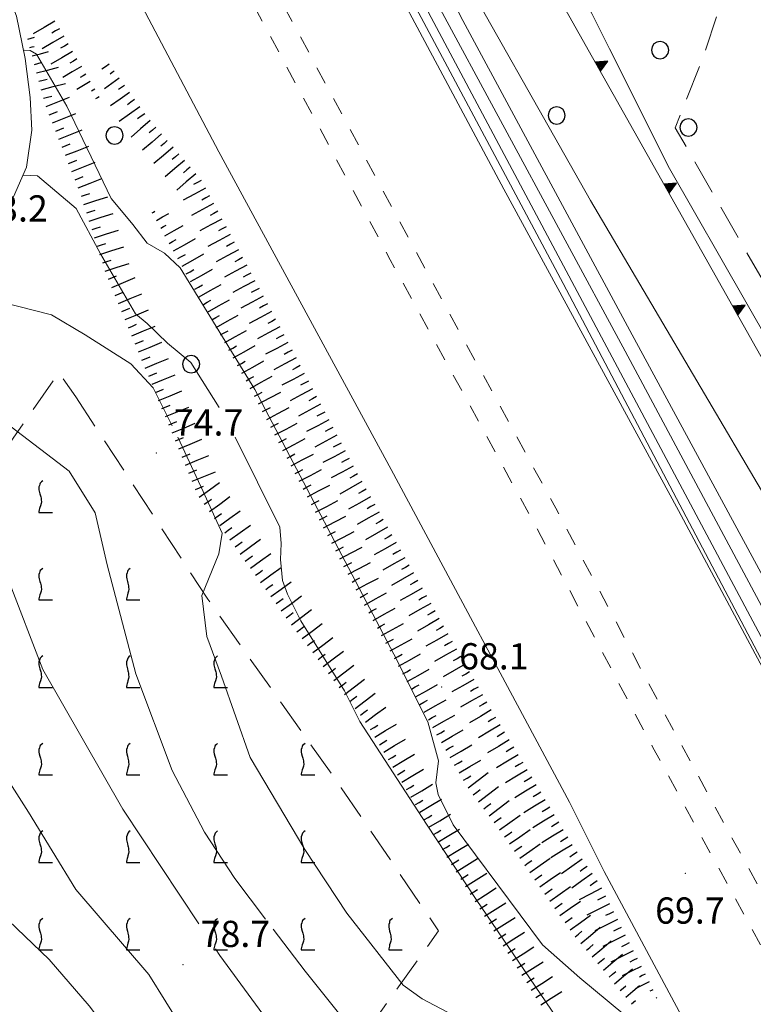
# Model space of a CAD drawing. Extents: x 2427399 to 2429179, y 4753502 to 4754719.
# Drawn here: x 2428499 to 2428582, y 4753618 to 4753730 of the extents above; entities that cross this region are included whole.
import ezdxf

# ---------------------------------------------------------------- set-up
doc = ezdxf.new("R2010")
doc.units = 0
doc.header["$LTSCALE"] = 2
doc.header["$MEASUREMENT"] = 0
for name, pattern in [('LIMCOLT', [3, 2, -1]), ('MARCIAP', [2, 1, -1]), ('SOSTEGNO', [8, 4, 4]), ('STRCAMP', [3, 2, -1])]:
    doc.linetypes.add(name, pattern=pattern)
for name, color, linetype in [('010101', 3, 'Continuous'), ('010102', 1, 'Continuous'), ('010307', 1, 'Continuous'), ('010308', 1, 'SOSTEGNO'), ('030101', 1, 'Continuous'), ('030302', 1, 'LIMCOLT'), ('050101', 5, 'Continuous'), ('050104', 5, 'Continuous'), ('050109', 5, 'MARCIAP'), ('050202', 1, 'STRCAMP'), ('050604', 5, 'Continuous'), ('080203', 3, 'Continuous'), ('CAMPITURA_030302', 1, 'Continuous'), ('V0252', 6, 'Continuous')]:
    doc.layers.add(name, color=color, linetype=linetype)
doc.styles.add('Style07', font='Arial', dxfattribs={"height": 0.2})

# ---------------------------------------------------------------- blocks, each defined once
blk = doc.blocks.new('TRIAN3')
for p, q in [((0.001, 0.542), (-0.25, 0)), ((-0.222, 0.005), (0.002, 0.478)), ((0.25, 0), (0.001, 0.542)), ((0.002, 0.478), (0.215, 0.015)), ((-0.25, 0), (0.25, 0)), ((-0.197, 0.018), (0.005, 0.395)), ((0.215, 0.015), (-0.197, 0.018)), ((-0.149, 0.035), (0.005, 0.308)), ((0.175, 0.036), (-0.149, 0.035)), ((-0.098, 0.073), (0.007, 0.254)), ((0.14, 0.056), (-0.098, 0.073)), ((-0.04, 0.114), (0.006, 0.225)), ((0.092, 0.086), (-0.04, 0.114)), ((0.005, 0.395), (0.175, 0.036)), ((0.005, 0.308), (0.14, 0.056)), ((0.006, 0.225), (0.038, 0.127)), ((0.007, 0.254), (0.092, 0.086))]:
    blk.add_line(p, q)
blk = doc.blocks.new('CERCHIO')
for p, q in [((-0.457, 0.189), (-0.495, 0)), ((-0.495, 0), (-0.457, -0.189)), ((-0.35, 0.35), (-0.457, 0.189)), ((-0.189, 0.457), (-0.35, 0.35)), ((0, 0.495), (-0.189, 0.457)), ((0.189, 0.457), (0, 0.495)), ((0.35, 0.35), (0.189, 0.457)), ((0.457, 0.189), (0.35, 0.35)), ((0.495, 0), (0.457, 0.189)), ((0.457, -0.189), (0.495, 0)), ((-0.457, -0.189), (-0.35, -0.35)), ((-0.35, -0.35), (-0.189, -0.457)), ((-0.189, -0.457), (0, -0.495)), ((0, -0.495), (0.189, -0.457)), ((0.189, -0.457), (0.35, -0.35)), ((0.35, -0.35), (0.457, -0.189))]:
    blk.add_line(p, q)
blk = doc.blocks.new('SCART_L')
for p, q in [((0, 0), (0.8, 0)), ((0.8, 0), (1.6, 0))]:
    blk.add_line(p, q)
blk = doc.blocks.new('SCART_C')
for p, q in [((0, 0), (0.5, 0)), ((0.5, 0), (1, 0))]:
    blk.add_line(p, q)
blk = doc.blocks.new('VITE')
for p, q in [((-0.06, 0.492), (-0.084, 0.432)), ((-0.084, 0.432), (-0.084, 0.384)), ((-0.084, 0.384), (-0.084, 0.324)), ((-0.048, 0.54), (-0.06, 0.492)), ((-0.036, 0.576), (-0.048, 0.54)), ((0.012, 0.624), (-0.036, 0.576)), ((0.06, 0.66), (0.012, 0.624)), ((-0.084, 0.324), (-0.072, 0.264)), ((-0.072, 0.264), (-0.048, 0.168)), ((-0.048, 0.168), (-0.024, 0.096)), ((-0.024, 0.096), (-0.012, 0.048)), ((-0.012, 0.048), (0, 0)), ((0, 0), (0, -0.06)), ((-0.048, -0.348), (-0.06, -0.396)), ((-0.024, -0.288), (-0.048, -0.348)), ((0, -0.204), (-0.024, -0.288)), ((0, -0.06), (0.012, -0.132)), ((0.012, -0.132), (0, -0.204)), ((-0.072, -0.444), (-0.084, -0.504)), ((-0.084, -0.504), (-0.084, -0.54)), ((-0.084, -0.54), (0.432, -0.54)), ((-0.06, -0.396), (-0.072, -0.444))]:
    blk.add_line(p, q)
blk = doc.blocks.new('CAMP_B706A7E6')
at = {"layer": 'CAMPITURA_030302', "xscale": 3, "yscale": 3, "zscale": 3}
for p in [(2428500.963, 4753675.524), (2428500.963, 4753665.524), (2428510.963, 4753665.524), (2428500.963, 4753655.524), (2428510.963, 4753655.524), (2428520.963, 4753655.524), (2428500.963, 4753645.524), (2428510.963, 4753645.524), (2428520.963, 4753645.524), (2428530.963, 4753645.524), (2428500.963, 4753635.524), (2428510.963, 4753635.524), (2428520.963, 4753635.524), (2428530.963, 4753635.524), (2428500.963, 4753625.524), (2428510.963, 4753625.524), (2428520.963, 4753625.524), (2428530.963, 4753625.524), (2428540.963, 4753625.524)]:
    blk.add_blockref('VITE', p, dxfattribs=at)

msp = doc.modelspace()

# ---------------------------------------------------------------- linework, layer by layer
at = {"layer": '010101', "linetype": 'Continuous', "lineweight": 0, "flags": 128}
for points in [[(2428553.39, 4753779.97), (2428553.14, 4753779.57), (2428553.46, 4753778.94), (2428561.46, 4753774.85), (2428563.25, 4753773.67), (2428564.35, 4753771.07), (2428564.04, 4753760.98), (2428564.1, 4753754.91), (2428563.02, 4753753.09), (2428559.36, 4753749.3), (2428548.54, 4753742.35), (2428546.51, 4753740.06), (2428563.77, 4753709.55), (2428589.87, 4753665.35), (2428595.55, 4753655.99), (2428597.13, 4753653.22), (2428601.86, 4753646.94), (2428604.72, 4753644.42), (2428610.29, 4753643.23), (2428616.21, 4753642.52), (2428619.67, 4753641.57), (2428620.63, 4753640.78)], [(2428498.94, 4753726.72), (2428499.01, 4753726.75), (2428499.72, 4753726.71), (2428500.42, 4753726.28), (2428503.89, 4753720.33), (2428508.97, 4753709.78), (2428509.95, 4753708.6), (2428511.44, 4753706.8), (2428513.08, 4753704.69), (2428515.05, 4753703.52), (2428516.85, 4753701.88), (2428525.39, 4753687.95), (2428541.29, 4753657.72), (2428545.17, 4753649.96), (2428546.42, 4753645.5), (2428546.1, 4753642.99), (2428546.37, 4753641.66), (2428548.09, 4753638.21), (2428558.3, 4753624.49), (2428562.55, 4753620.72), (2428569.28, 4753615.15)], [(2428473.46, 4753670.25), (2428473.76, 4753670.11), (2428475.63, 4753669.1), (2428478.47, 4753667.71), (2428486.22, 4753661.96), (2428489.37, 4753657.61), (2428492.36, 4753650.85), (2428499.51, 4753639.66), (2428504.91, 4753630.8), (2428513.28, 4753621.08), (2428517.17, 4753614.85), (2428524.18, 4753605.13), (2428528.07, 4753600.85), (2428532.56, 4753597.34), (2428544.28, 4753591.5), (2428558.58, 4753582.86), (2428567.96, 4753576.62), (2428571.94, 4753573.35), (2428574.09, 4753569.84), (2428579.65, 4753556.43)]]:
    msp.add_lwpolyline(points, dxfattribs=at)
at = {"layer": '010102', "linetype": 'Continuous', "lineweight": 0, "flags": 128}
for points in [[(2428536.96, 4753772.46), (2428540.19, 4753764.8), (2428540.1, 4753762.21), (2428539.47, 4753760.72), (2428538.15, 4753758.59), (2428537.2, 4753756.55), (2428537.31, 4753753.56), (2428538.12, 4753749.55), (2428546.38, 4753731.88), (2428567.76, 4753692.33), (2428585.69, 4753658.88), (2428596.85, 4753638.95), (2428600.05, 4753635.33), (2428603.18, 4753632.25), (2428608.04, 4753627.68), (2428613.15, 4753622.24), (2428620.66, 4753614.36)], [(2428644.9, 4753605.16), (2428628.08, 4753619.69), (2428620.26, 4753626.17), (2428614.24, 4753631.46), (2428611.42, 4753633.91), (2428608.53, 4753634.93), (2428605.87, 4753636.27), (2428601.07, 4753639.11), (2428595.21, 4753645.27), (2428584.03, 4753665.62), (2428568.28, 4753694.7), (2428548.92, 4753730.61), (2428541.99, 4753745.25), (2428540.62, 4753748.79), (2428540.27, 4753751.86), (2428540.52, 4753754.54), (2428542.03, 4753756.27), (2428545.33, 4753758.4), (2428547.97, 4753759.96)], [(2428530.83, 4753756.08), (2428538.14, 4753742.29), (2428560.66, 4753700.06), (2428591.38, 4753641.83), (2428597.75, 4753630.29), (2428599.45, 4753628.87), (2428601.18, 4753627.38), (2428602.56, 4753625.02), (2428610.39, 4753610.17), (2428614.37, 4753603.8), (2428619.73, 4753599), (2428621.57, 4753595.93)], [(2428532.37, 4753756.25), (2428545.57, 4753730.47), (2428597.18, 4753633.67), (2428601.25, 4753629.11), (2428602.51, 4753628.55), (2428609.02, 4753619.11), (2428613.52, 4753612.5), (2428620.55, 4753605.96), (2428623.2, 4753603.44), (2428626.05, 4753600.92), (2428630.19, 4753595.01), (2428633.14, 4753591.35)], [(2428572.98, 4753743.84), (2428574.28, 4753740.49), (2428573.68, 4753739.3), (2428572.64, 4753738.59), (2428565.91, 4753734.95), (2428563.88, 4753733.45), (2428563.12, 4753732.58), (2428563.95, 4753730.92), (2428565.96, 4753726.89), (2428572.81, 4753713.23), (2428590.27, 4753682.72), (2428599.3, 4753665.87), (2428609.85, 4753648.38), (2428611.52, 4753647.04), (2428613.43, 4753646.41), (2428618.22, 4753647.59), (2428627.43, 4753648.7), (2428629.02, 4753648.31), (2428629.94, 4753647.67), (2428631.2, 4753645.14), (2428632.94, 4753639.68), (2428637.95, 4753633.66), (2428644.95, 4753626.45), (2428660.4, 4753610.76)], [(2428498.88, 4753712.45), (2428500.53, 4753712.38), (2428504.96, 4753708.63), (2428507.73, 4753703.47), (2428511.75, 4753696.6), (2428513.09, 4753695.51), (2428515.4, 4753693.24), (2428518.07, 4753691.05), (2428521.33, 4753685.88)], [(2428490.65, 4753699.15), (2428490.84, 4753699.05), (2428492.69, 4753698.9), (2428502.13, 4753696.48), (2428506.01, 4753694.22), (2428511.22, 4753690.87), (2428513.77, 4753688.14), (2428515.93, 4753683.82)], [(2428483.76, 4753688.78), (2428483.82, 4753688.73), (2428484.65, 4753689.04), (2428486.17, 4753689.51), (2428491.02, 4753687.25), (2428497.52, 4753683.67), (2428504.16, 4753678.61), (2428507.12, 4753673.86), (2428508.51, 4753667.93), (2428511.8, 4753655.46), (2428515.96, 4753644.39), (2428519.66, 4753637.37), (2428523.1, 4753632.07), (2428526.61, 4753627.43)], [(2428516.58, 4753682.49), (2428519.5, 4753676.28), (2428521.68, 4753671.52), (2428521.28, 4753669.18), (2428519.34, 4753664.41), (2428519.91, 4753659.73), (2428521.58, 4753655.2), (2428524.85, 4753645.91), (2428531.1, 4753635.36), (2428535.92, 4753628.09), (2428542.37, 4753619.89), (2428544.53, 4753618.32), (2428548.81, 4753616.05), (2428557.92, 4753611.21), (2428561.95, 4753607.45), (2428565.41, 4753604.87), (2428569.8, 4753600.8), (2428574.43, 4753595.87), (2428577.05, 4753590.63), (2428583.5, 4753576.94), (2428590.94, 4753562.45), (2428594.98, 4753554.16)], [(2428523.14, 4753682.49), (2428528.27, 4753672.22), (2428528.42, 4753670.34), (2428528.33, 4753668.54), (2428528.56, 4753666.12), (2428529.15, 4753664.55), (2428530.67, 4753661.5), (2428535.64, 4753653.53), (2428537.4, 4753650), (2428545.04, 4753638.27), (2428550.72, 4753629.66), (2428561.78, 4753613.45), (2428566.45, 4753608.44), (2428569.79, 4753606.48), (2428574.86, 4753601.07), (2428578.43, 4753594.73), (2428586.78, 4753580.38), (2428599.06, 4753554.11)], [(2428483.59, 4753679.24), (2428485.66, 4753678.75), (2428491.99, 4753674.71), (2428493.74, 4753672.76), (2428495.22, 4753669.8), (2428497.24, 4753666.15), (2428501.15, 4753655.96), (2428510.3, 4753640), (2428519, 4753626.88)], [(2428467.92, 4753658.3), (2428472.51, 4753655.84), (2428475.12, 4753654.13), (2428477.56, 4753651.58), (2428479.46, 4753648.16), (2428480.62, 4753645.83), (2428481.75, 4753643.58), (2428486.05, 4753637.3), (2428490.68, 4753633.5), (2428501.88, 4753622.79), (2428506.47, 4753617.5), (2428515.52, 4753605.62), (2428521.4, 4753598.55), (2428523.26, 4753596.76), (2428524.78, 4753595.68), (2428526.26, 4753593.89), (2428529.85, 4753591.4), (2428541.86, 4753584.95), (2428556.71, 4753573.59), (2428566.74, 4753565.26), (2428568.6, 4753562.31), (2428569.65, 4753560.21), (2428571.94, 4753555.88), (2428572.7, 4753554.46)], [(2428527.5, 4753626.26), (2428531.14, 4753621.46), (2428536.81, 4753614.43), (2428539.43, 4753612.33), (2428547.82, 4753606.94), (2428562.23, 4753596.94), (2428565.49, 4753595.53), (2428567.8, 4753594.05), (2428571.72, 4753589.36), (2428575.9, 4753582.56), (2428578.75, 4753577.25), (2428587.58, 4753559.98), (2428590.46, 4753554.22)], [(2428520.89, 4753624.03), (2428521.4, 4753623.25), (2428528.73, 4753613.28), (2428532.17, 4753608.76), (2428537.4, 4753605.33), (2428551.56, 4753595.04), (2428568.08, 4753586.69), (2428570.39, 4753584.04), (2428573.28, 4753579.82), (2428579.82, 4753564.76), (2428583.8, 4753556.41), (2428584.86, 4753554.3)]]:
    msp.add_lwpolyline(points, dxfattribs=at)
at = {"layer": '010308', "linetype": 'SOSTEGNO', "lineweight": 0, "flags": 128}
msp.add_lwpolyline([(2428652.36, 4753653.74), (2428636.95, 4753650), (2428610.13, 4753644.1), (2428560.14, 4753732.84), (2428576.79, 4753741.2)], dxfattribs=at)
at = {"layer": '030302', "linetype": 'LIMCOLT', "lineweight": 0, "flags": 128}
for points in [[(2428456.85, 4753556.01), (2428456.01, 4753556.61), (2428441.62, 4753566.11), (2428439.43, 4753563.41), (2428430.96, 4753568.6), (2428451.31, 4753596.83), (2428460.16, 4753611.87), (2428467.68, 4753627.08), (2428478.8, 4753650.76), (2428490.31, 4753671.67), (2428502.99, 4753689.88), (2428504.93, 4753687.11)], [(2428504.93, 4753687.11), (2428520.04, 4753663.98), (2428535.29, 4753642.43), (2428546.41, 4753626.08), (2428538.54, 4753615.08), (2428521.74, 4753592.52), (2428496.96, 4753560.63), (2428493.28, 4753555.52)]]:
    msp.add_lwpolyline(points, dxfattribs=at)
at = {"layer": '050101', "linetype": 'Continuous', "lineweight": 0, "flags": 128}
msp.add_lwpolyline([(2428607.1, 4753554), (2428597.93, 4753571.28), (2428586.19, 4753593.97), (2428565.35, 4753632.88), (2428561.39, 4753640.8), (2428541.01, 4753678.8), (2428521.27, 4753715.11), (2428505.63, 4753744.83), (2428494.64, 4753766), (2428489.92, 4753774.67), (2428485.3, 4753782.71), (2428479.33, 4753793.09), (2428467.73, 4753812.76), (2428465.56, 4753816.6), (2428454.93, 4753839.18), (2428450.82, 4753847.8)], dxfattribs=at)
at = {"layer": '050104', "linetype": 'Continuous', "lineweight": 0, "flags": 128}
msp.add_lwpolyline([(2428492.33, 4753768.85), (2428489.13, 4753766.09), (2428487.23, 4753763.79), (2428486.03, 4753760.91), (2428485.94, 4753758), (2428486.38, 4753755.47), (2428488.22, 4753750.99), (2428493.2, 4753741.61), (2428496.35, 4753735.34), (2428498.14, 4753730.64), (2428499.13, 4753725.77), (2428499.7, 4753721.33), (2428499.9, 4753717.59), (2428499.27, 4753713.35), (2428497.8, 4753709.98), (2428495.21, 4753705.3), (2428488.11, 4753695.72), (2428485.98, 4753692.47), (2428479.46, 4753681.66), (2428473.04, 4753669.45), (2428462.6, 4753646.7), (2428453.05, 4753624.57), (2428448.64, 4753616.04)], dxfattribs=at)
at = {"layer": '050109', "linetype": 'MARCIAP', "lineweight": 0, "flags": 128}
for points in [[(2428624.19, 4753553.77), (2428623.49, 4753555.09), (2428605.03, 4753589.83), (2428586.12, 4753625.45), (2428573.56, 4753648.47), (2428559.81, 4753674.4), (2428543.53, 4753704.22), (2428525.24, 4753738.25), (2428482.44, 4753821.71), (2428478.57, 4753830.41)], [(2428620.77, 4753553.82), (2428602.38, 4753588.42), (2428583.48, 4753624.03), (2428570.92, 4753647.05), (2428557.17, 4753672.98), (2428540.89, 4753702.79), (2428522.56, 4753736.91), (2428514.5, 4753752.24), (2428499.18, 4753781.29), (2428481.81, 4753815), (2428475.63, 4753829.21)]]:
    msp.add_lwpolyline(points, dxfattribs=at)
at = {"layer": '050202', "linetype": 'STRCAMP', "lineweight": 0, "flags": 128}
msp.add_lwpolyline([(2428612.08, 4753692.31), (2428610.48, 4753691.52), (2428594.26, 4753681.69), (2428573.49, 4753717.86), (2428576.62, 4753725.83), (2428579.23, 4753733.63), (2428578.64, 4753737.49), (2428577.92, 4753739.62), (2428577.8, 4753740.01), (2428576.79, 4753741.2), (2428575.97, 4753742.16), (2428572.29, 4753744.22)], dxfattribs=at)
at = {"layer": '050604', "linetype": 'Continuous', "lineweight": 0, "flags": 128}
msp.add_lwpolyline([(2428528.88, 4753758.65), (2428528.56, 4753758.11), (2428532.35, 4753751.11), (2428553.89, 4753710.86), (2428573.86, 4753674.12), (2428592.23, 4753639.78), (2428599.04, 4753626.76), (2428600.67, 4753627.09)], dxfattribs=at)
at = {"layer": '080203', "linetype": 'Continuous', "lineweight": 0}
for p in [(2428514.13, 4753680.69), (2428546.76, 4753653.96), (2428574.63, 4753632.67), (2428517.2, 4753622.23)]:
    msp.add_point(p, dxfattribs=at)

# ---------------------------------------------------------------- block references
at = {"layer": '010307', "lineweight": 0}
for name, p, xscale, yscale, zscale, rotation in [('SCART_L', (2428502.54, 4753730.05), 1.800000000518291, 1.800000000518291, 1.800000000518291, 210.3789922438074), ('SCART_L', (2428499.42, 4753728.01), 0.4990063405030191, 0.4990063405030191, 0.4990063405030191, 14.87094979827253), ('SCART_L', (2428503.55, 4753728.33), 1.800000000518291, 1.800000000518291, 1.800000000518291, 210.3789922438074), ('SCART_C', (2428499.67, 4753727.04), 0.5132915857540585, 0.5132915857540585, 0.5132915857540585, 14.87094981957361), ('SCART_L', (2428499.93, 4753726.08), 1.213991093602607, 1.213991093602607, 1.213991093602607, 14.87094973273641), ('SCART_L', (2428504.56, 4753726.6), 1.800000000518291, 1.800000000518291, 1.800000000518291, 210.3789922438074), ('SCART_C', (2428500.19, 4753725.11), 0.7969353854027985, 0.7969353854027986, 0.7969353854027986, 14.87094973156439), ('SCART_C', (2428505.06, 4753725.74), 0.9512248422053359, 0.951224842205336, 0.951224842205336, 210.3789922298906), ('SCART_L', (2428500.44, 4753724.14), 1.612403891921427, 1.612403891921427, 1.612403891921427, 14.8709497714915), ('SCART_L', (2428505.57, 4753724.88), 1.554134489917054, 1.554134489917054, 1.554134489917054, 210.3789922715758), ('SCART_L', (2428508.72, 4753725.15), 0.6411729324369076, 0.6411729324369076, 0.6411729324369076, 215.7183590373404), ('SCART_C', (2428509.31, 4753724.34), 0.564575029740069, 0.564575029740069, 0.564575029740069, 215.718359091491), ('SCART_C', (2428500.7, 4753723.18), 0.9786448112689603, 0.9786448112689603, 0.9786448112689603, 14.87094973861995), ('SCART_L', (2428506.58, 4753723.15), 1.122763180008785, 1.122763180008785, 1.122763180008785, 210.3789922621951), ('SCART_C', (2428506.08, 4753724.01), 0.7574277100973759, 0.7574277100973759, 0.7574277100973759, 210.3789922010361), ('SCART_L', (2428509.89, 4753723.53), 1.282345861517988, 1.282345861517988, 1.282345861517988, 215.7183590426505), ('SCART_L', (2428500.96, 4753722.21), 1.800000000173449, 1.800000000173449, 1.800000000173449, 14.87094977618996), ('SCART_C', (2428507.09, 4753722.29), 0.4426066498376243, 0.4426066498376243, 0.4426066498376243, 210.3789922795665), ('SCART_L', (2428511.06, 4753721.91), 1.657407980382225, 1.657407980382225, 1.657407980382225, 215.7183590666605), ('SCART_C', (2428510.48, 4753722.72), 0.8270874673704826, 0.8270874673704826, 0.8270874673704826, 215.7183591080539), ('SCART_L', (2428501.52, 4753720.29), 1.80000000011845, 1.80000000011845, 1.80000000011845, 21.62027858522479), ('SCART_L', (2428507.59, 4753721.42), 0.2886159331406087, 0.2886159331406087, 0.2886159331406087, 210.3789921796993), ('SCART_L', (2428512.23, 4753720.28), 1.800000000339139, 1.800000000339139, 1.800000000339139, 215.7183590970687), ('SCART_L', (2428502.26, 4753718.43), 1.80000000011845, 1.80000000011845, 1.80000000011845, 21.62027858522479), ('SCART_L', (2428513.43, 4753718.69), 1.800000000110832, 1.800000000110832, 1.800000000110832, 220.6886172576148), ('SCART_L', (2428502.99, 4753716.58), 1.80000000011845, 1.80000000011845, 1.80000000011845, 21.62027858522479), ('SCART_L', (2428514.73, 4753717.17), 1.800000000110832, 1.800000000110832, 1.800000000110832, 220.6886172576148), ('SCART_L', (2428503.73, 4753714.72), 1.80000000011845, 1.80000000011845, 1.80000000011845, 21.62027858522479), ('SCART_L', (2428516.04, 4753715.65), 1.800000000110832, 1.800000000110832, 1.800000000110832, 220.6886172576148), ('SCART_L', (2428517.34, 4753714.14), 1.800000000110832, 1.800000000110832, 1.800000000110832, 220.6886172576148), ('SCART_L', (2428504.47, 4753712.86), 1.80000000011845, 1.80000000011845, 1.80000000011845, 21.62027858522479), ('SCART_L', (2428505.21, 4753711), 1.80000000011845, 1.80000000011845, 1.80000000011845, 21.62027858522479), ('SCART_L', (2428518.65, 4753712.62), 1.800000000110832, 1.800000000110832, 1.800000000110832, 220.6886172576148), ('SCART_L', (2428519.75, 4753710.96), 1.800000000188457, 1.800000000188457, 1.800000000188457, 208.166733823506), ('SCART_L', (2428505.86, 4753709.11), 1.79999999994128, 1.799999999941281, 1.799999999941281, 17.77695240217365), ('SCART_L', (2428520.69, 4753709.2), 1.800000000188457, 1.800000000188457, 1.800000000188457, 208.166733823506), ('SCART_L', (2428506.47, 4753707.2), 1.79999999994128, 1.799999999941281, 1.799999999941281, 17.77695240217365), ('SCART_C', (2428513.65, 4753708.15), 0.3541835941435119, 0.3541835941435119, 0.3541835941435119, 29.23567073392516), ('SCART_L', (2428514.14, 4753707.28), 1.013808338101369, 1.013808338101369, 1.013808338101369, 29.23567071985816), ('SCART_L', (2428521.63, 4753707.44), 1.800000000188457, 1.800000000188457, 1.800000000188457, 208.166733823506), ('SCART_L', (2428507.08, 4753705.3), 1.79999999994128, 1.799999999941281, 1.799999999941281, 17.77695240217365), ('SCART_C', (2428514.63, 4753706.4), 0.7114035682089755, 0.7114035682089755, 0.7114035682089755, 29.23567068530168), ('SCART_L', (2428515.12, 4753705.53), 1.487302176604141, 1.487302176604141, 1.487302176604141, 29.235670752856), ('SCART_C', (2428515.6, 4753704.66), 0.9201085660128999, 0.9201085660128999, 0.9201085660128999, 29.23567068056411), ('SCART_L', (2428516.09, 4753703.79), 1.798960739804617, 1.798960739804617, 1.798960739804617, 29.23567073616743), ('SCART_L', (2428522.58, 4753705.67), 1.800000000188457, 1.800000000188457, 1.800000000188457, 208.166733823506), ('SCART_L', (2428507.69, 4753703.4), 1.79999999994128, 1.799999999941281, 1.799999999941281, 17.77695240217365), ('SCART_L', (2428523.52, 4753703.91), 1.800000000188457, 1.800000000188457, 1.800000000188457, 208.166733823506), ('SCART_L', (2428517.07, 4753702.04), 1.800000000106583, 1.800000000106583, 1.800000000106583, 29.23567075011759), ('SCART_L', (2428508.3, 4753701.49), 1.79999999994128, 1.799999999941281, 1.799999999941281, 17.77695240217365), ('SCART_L', (2428518.05, 4753700.3), 1.800000000106583, 1.800000000106583, 1.800000000106583, 29.23567075011759), ('SCART_L', (2428524.47, 4753702.15), 1.800000000188457, 1.800000000188457, 1.800000000188457, 208.166733823506), ('SCART_L', (2428509.04, 4753699.63), 1.79999999931652, 1.799999999316521, 1.799999999316521, 22.63120430950793), ('SCART_L', (2428519.02, 4753698.55), 1.800000000106583, 1.800000000106583, 1.800000000106583, 29.23567075011759), ('SCART_L', (2428525.41, 4753700.39), 1.800000000188457, 1.800000000188457, 1.800000000188457, 208.166733823506), ('SCART_L', (2428509.81, 4753697.79), 1.79999999931652, 1.799999999316521, 1.799999999316521, 22.63120430950793), ('SCART_L', (2428520, 4753696.81), 1.800000000106583, 1.800000000106583, 1.800000000106583, 29.23567075011759), ('SCART_L', (2428526.35, 4753698.62), 1.800000000188457, 1.800000000188457, 1.800000000188457, 208.166733823506), ('SCART_L', (2428510.58, 4753695.94), 1.79999999931652, 1.799999999316521, 1.799999999316521, 22.63120430950793), ('SCART_L', (2428520.98, 4753695.06), 1.800000000106583, 1.800000000106583, 1.800000000106583, 29.23567075011759), ('SCART_L', (2428527.3, 4753696.86), 1.800000000188457, 1.800000000188457, 1.800000000188457, 208.166733823506), ('SCART_L', (2428511.34, 4753694.09), 1.79999999931652, 1.799999999316521, 1.799999999316521, 22.63120430950793), ('SCART_L', (2428528.24, 4753695.1), 1.799999999521102, 1.799999999521102, 1.799999999521102, 207.8883364913982), ('SCART_L', (2428521.95, 4753693.31), 1.800000000106583, 1.800000000106583, 1.800000000106583, 29.23567075011759), ('SCART_L', (2428512.11, 4753692.25), 1.800000000244796, 1.800000000244796, 1.800000000244796, 22.45468186867805), ('SCART_L', (2428522.93, 4753691.57), 1.800000000106583, 1.800000000106583, 1.800000000106583, 29.23567075011759), ('SCART_L', (2428529.18, 4753693.33), 1.799999999521102, 1.799999999521102, 1.799999999521102, 207.8883364913982), ('SCART_L', (2428512.87, 4753690.4), 1.800000000244796, 1.800000000244796, 1.800000000244796, 22.45468186867805), ('SCART_L', (2428530.11, 4753691.56), 1.799999999521102, 1.799999999521102, 1.799999999521102, 207.8883364913982), ('SCART_L', (2428523.91, 4753689.82), 1.800000000106583, 1.800000000106583, 1.800000000106583, 29.23567075011759), ('SCART_L', (2428513.64, 4753688.55), 1.800000000244796, 1.800000000244796, 1.800000000244796, 22.45468186867805), ('SCART_L', (2428524.88, 4753688.08), 1.800000000106583, 1.800000000106583, 1.800000000106583, 29.23567075011759), ('SCART_L', (2428531.05, 4753689.79), 1.799999999521102, 1.799999999521102, 1.799999999521102, 207.8883364913982), ('SCART_L', (2428514.4, 4753686.7), 1.800000000244796, 1.800000000244796, 1.800000000244796, 22.45468186867805), ('SCART_L', (2428525.83, 4753686.32), 1.800000000393426, 1.800000000393426, 1.800000000393426, 27.71776940482747), ('SCART_L', (2428531.98, 4753688.02), 1.799999999521102, 1.799999999521102, 1.799999999521102, 207.8883364913982), ('SCART_L', (2428515.17, 4753684.85), 1.800000000244796, 1.800000000244796, 1.800000000244796, 22.45468186867805), ('SCART_L', (2428526.76, 4753684.54), 1.800000000393426, 1.800000000393426, 1.800000000393426, 27.71776940482747), ('SCART_L', (2428532.92, 4753686.26), 1.799999999521102, 1.799999999521102, 1.799999999521102, 207.8883364913982), ('SCART_L', (2428515.93, 4753683), 1.800000000244796, 1.800000000244796, 1.800000000244796, 22.45468186867805), ('SCART_L', (2428527.69, 4753682.77), 1.800000000393426, 1.800000000393426, 1.800000000393426, 27.71776940482747), ('SCART_L', (2428533.86, 4753684.49), 1.799999999521102, 1.799999999521102, 1.799999999521102, 207.8883364913982), ('SCART_L', (2428534.79, 4753682.72), 1.799999999521102, 1.799999999521102, 1.799999999521102, 207.8883364913982), ('SCART_L', (2428516.69, 4753681.16), 1.800000000244796, 1.800000000244796, 1.800000000244796, 22.45468186867805), ('SCART_L', (2428528.62, 4753681), 1.800000000393426, 1.800000000393426, 1.800000000393426, 27.71776940482747), ('SCART_L', (2428517.46, 4753679.31), 1.800000000244796, 1.800000000244796, 1.800000000244796, 22.45468186867805), ('SCART_L', (2428529.55, 4753679.23), 1.800000000393426, 1.800000000393426, 1.800000000393426, 27.71776940482747), ('SCART_L', (2428535.73, 4753680.95), 1.799999999521102, 1.799999999521102, 1.799999999521102, 207.8883364913982), ('SCART_L', (2428536.66, 4753679.19), 1.799999999521102, 1.799999999521102, 1.799999999521102, 207.8883364913982), ('SCART_L', (2428518.22, 4753677.46), 1.800000000244796, 1.800000000244796, 1.800000000244796, 22.45468186867805), ('SCART_L', (2428530.48, 4753677.46), 1.800000000393426, 1.800000000393426, 1.800000000393426, 27.71776940482747), ('SCART_L', (2428519.04, 4753675.64), 1.799999999244118, 1.799999999244118, 1.799999999244118, 35.85063562315482), ('SCART_L', (2428531.41, 4753675.69), 1.800000000393426, 1.800000000393426, 1.800000000393426, 27.71776940482747), ('SCART_L', (2428537.63, 4753677.43), 1.799999999342011, 1.799999999342011, 1.799999999342011, 209.528249365625), ('SCART_L', (2428520.21, 4753674.02), 1.799999999244118, 1.799999999244118, 1.799999999244118, 35.85063562315482), ('SCART_L', (2428538.61, 4753675.69), 1.799999999342011, 1.799999999342011, 1.799999999342011, 209.528249365625), ('SCART_L', (2428532.34, 4753673.92), 1.800000000393426, 1.800000000393426, 1.800000000393426, 27.71776940482747), ('SCART_L', (2428521.38, 4753672.4), 1.799999999244118, 1.799999999244118, 1.799999999244118, 35.85063562315482), ('SCART_L', (2428533.27, 4753672.15), 1.800000000393426, 1.800000000393426, 1.800000000393426, 27.71776940482747), ('SCART_L', (2428539.6, 4753673.95), 1.799999999342011, 1.799999999342011, 1.799999999342011, 209.528249365625), ('SCART_L', (2428522.55, 4753670.77), 1.799999999244118, 1.799999999244118, 1.799999999244118, 35.85063562315482), ('SCART_L', (2428534.2, 4753670.38), 1.800000000393426, 1.800000000393426, 1.800000000393426, 27.71776940482747), ('SCART_L', (2428540.58, 4753672.21), 1.799999999342011, 1.799999999342011, 1.799999999342011, 209.528249365625), ('SCART_L', (2428523.72, 4753669.15), 1.799999999244118, 1.799999999244118, 1.799999999244118, 35.85063562315482), ('SCART_L', (2428541.57, 4753670.47), 1.799999999342011, 1.799999999342011, 1.799999999342011, 209.528249365625), ('SCART_L', (2428524.89, 4753667.53), 1.799999999244118, 1.799999999244118, 1.799999999244118, 35.85063562315482), ('SCART_L', (2428535.13, 4753668.61), 1.800000000393426, 1.800000000393426, 1.800000000393426, 27.71776940482747), ('SCART_L', (2428536.06, 4753666.84), 1.800000000393426, 1.800000000393426, 1.800000000393426, 27.71776940482747), ('SCART_L', (2428542.56, 4753668.73), 1.799999999342011, 1.799999999342011, 1.799999999342011, 209.528249365625), ('SCART_L', (2428526.06, 4753665.91), 1.799999999244118, 1.799999999244118, 1.799999999244118, 35.85063562315482), ('SCART_L', (2428543.54, 4753666.99), 1.799999999342011, 1.799999999342011, 1.799999999342011, 209.528249365625), ('SCART_L', (2428527.23, 4753664.29), 1.799999999244118, 1.799999999244118, 1.799999999244118, 35.85063562315482), ('SCART_L', (2428536.99, 4753665.07), 1.800000000393426, 1.800000000393426, 1.800000000393426, 27.71776940482747), ('SCART_L', (2428537.95, 4753663.31), 1.800000000192968, 1.800000000192968, 1.800000000192968, 29.15108752402344), ('SCART_L', (2428544.53, 4753665.25), 1.799999999342011, 1.799999999342011, 1.799999999342011, 209.528249365625), ('SCART_L', (2428528.41, 4753662.67), 1.799999999244118, 1.799999999244118, 1.799999999244118, 35.85063562315482), ('SCART_L', (2428545.51, 4753663.51), 1.799999999342011, 1.799999999342011, 1.799999999342011, 209.528249365625), ('SCART_L', (2428529.6, 4753661.07), 1.800000000053667, 1.800000000053667, 1.800000000053667, 37.21687159181484), ('SCART_L', (2428538.92, 4753661.57), 1.800000000192968, 1.800000000192968, 1.800000000192968, 29.15108752402344), ('SCART_L', (2428530.81, 4753659.48), 1.800000000053667, 1.800000000053667, 1.800000000053667, 37.21687159181484), ('SCART_L', (2428539.9, 4753659.82), 1.800000000192968, 1.800000000192968, 1.800000000192968, 29.15108752402344), ('SCART_L', (2428546.5, 4753661.77), 1.799999999342011, 1.799999999342011, 1.799999999342011, 209.528249365625), ('SCART_L', (2428547.48, 4753660.03), 1.799999999342011, 1.799999999342011, 1.799999999342011, 209.528249365625), ('SCART_L', (2428532.02, 4753657.88), 1.800000000053667, 1.800000000053667, 1.800000000053667, 37.21687159181484), ('SCART_L', (2428540.87, 4753658.07), 1.800000000192968, 1.800000000192968, 1.800000000192968, 29.15108752402344), ('SCART_L', (2428533.23, 4753656.29), 1.800000000053667, 1.800000000053667, 1.800000000053667, 37.21687159181484), ('SCART_L', (2428541.84, 4753656.33), 1.800000000192968, 1.800000000192968, 1.800000000192968, 29.15108752402344), ('SCART_L', (2428548.47, 4753658.29), 1.799999999342011, 1.799999999342011, 1.799999999342011, 209.528249365625), ('SCART_L', (2428534.44, 4753654.7), 1.800000000053667, 1.800000000053667, 1.800000000053667, 37.21687159181484), ('SCART_L', (2428542.82, 4753654.58), 1.800000000192968, 1.800000000192968, 1.800000000192968, 29.15108752402344), ('SCART_L', (2428549.46, 4753656.55), 1.799999999342011, 1.799999999342011, 1.799999999342011, 209.528249365625), ('SCART_L', (2428535.65, 4753653.11), 1.800000000053667, 1.800000000053667, 1.800000000053667, 37.21687159181484), ('SCART_L', (2428550.44, 4753654.81), 1.799999999342011, 1.799999999342011, 1.799999999342011, 209.528249365625), ('SCART_L', (2428536.86, 4753651.51), 1.800000000053667, 1.800000000053667, 1.800000000053667, 37.21687159181484), ('SCART_L', (2428543.79, 4753652.83), 1.800000000192968, 1.800000000192968, 1.800000000192968, 29.15108752402344), ('SCART_L', (2428544.77, 4753651.09), 1.800000000192968, 1.800000000192968, 1.800000000192968, 29.15108752402344), ('SCART_L', (2428551.43, 4753653.07), 1.799999999342011, 1.799999999342011, 1.799999999342011, 209.528249365625), ('SCART_L', (2428538.07, 4753649.92), 1.800000000053667, 1.800000000053667, 1.800000000053667, 37.21687159181484), ('SCART_L', (2428552.43, 4753651.34), 1.799999999253827, 1.799999999253827, 1.799999999253827, 211.068523363676), ('SCART_L', (2428545.74, 4753649.34), 1.800000000192968, 1.800000000192968, 1.800000000192968, 29.15108752402344), ('SCART_L', (2428539.12, 4753648.22), 1.800000000126023, 1.800000000126023, 1.800000000126023, 31.00395444579918), ('SCART_L', (2428546.73, 4753647.6), 1.799999999740269, 1.799999999740269, 1.799999999740269, 30.25114779739906), ('SCART_L', (2428553.46, 4753649.63), 1.799999999253827, 1.799999999253827, 1.799999999253827, 211.068523363676), ('SCART_L', (2428540.15, 4753646.51), 1.800000000126023, 1.800000000126023, 1.800000000126023, 31.00395444579918), ('SCART_L', (2428554.49, 4753647.91), 1.799999999253827, 1.799999999253827, 1.799999999253827, 211.068523363676), ('SCART_L', (2428547.74, 4753645.88), 1.799999999740269, 1.799999999740269, 1.799999999740269, 30.25114779739906), ('SCART_L', (2428541.19, 4753644.79), 1.800000000126023, 1.800000000126023, 1.800000000126023, 31.00395444579918), ('SCART_L', (2428548.75, 4753644.15), 1.799999999740269, 1.799999999740269, 1.799999999740269, 30.25114779739906), ('SCART_L', (2428555.52, 4753646.2), 1.799999999253827, 1.799999999253827, 1.799999999253827, 211.068523363676), ('SCART_L', (2428542.22, 4753643.08), 1.800000000126023, 1.800000000126023, 1.800000000126023, 31.00395444579918), ('SCART_L', (2428556.55, 4753644.49), 1.799999999253827, 1.799999999253827, 1.799999999253827, 211.068523363676), ('SCART_L', (2428549.78, 4753642.43), 1.79999999985791, 1.79999999985791, 1.79999999985791, 37.07994001067235), ('SCART_L', (2428543.25, 4753641.36), 1.800000000126023, 1.800000000126023, 1.800000000126023, 31.00395444579918), ('SCART_L', (2428550.98, 4753640.84), 1.79999999985791, 1.79999999985791, 1.79999999985791, 37.07994001067235), ('SCART_L', (2428557.59, 4753642.77), 1.799999999253827, 1.799999999253827, 1.799999999253827, 211.068523363676), ('SCART_L', (2428544.28, 4753639.65), 1.800000000126023, 1.800000000126023, 1.800000000126023, 31.00395444579918), ('SCART_L', (2428552.19, 4753639.24), 1.79999999985791, 1.79999999985791, 1.79999999985791, 37.07994001067235), ('SCART_L', (2428558.62, 4753641.06), 1.799999999253827, 1.799999999253827, 1.799999999253827, 211.068523363676), ('SCART_L', (2428545.31, 4753637.93), 1.800000000126023, 1.800000000126023, 1.800000000126023, 31.00395444579918), ('SCART_L', (2428553.38, 4753637.64), 1.800000000251819, 1.800000000251819, 1.800000000251819, 35.2062287037572), ('SCART_L', (2428559.65, 4753639.35), 1.799999999253827, 1.799999999253827, 1.799999999253827, 211.068523363676), ('SCART_L', (2428546.34, 4753636.22), 1.800000000126023, 1.800000000126023, 1.800000000126023, 31.00395444579918), ('SCART_L', (2428554.54, 4753636.01), 1.800000000251819, 1.800000000251819, 1.800000000251819, 35.2062287037572), ('SCART_L', (2428560.68, 4753637.63), 1.799999999253827, 1.799999999253827, 1.799999999253827, 211.068523363676), ('SCART_L', (2428547.37, 4753634.51), 1.800000000126023, 1.800000000126023, 1.800000000126023, 31.00395444579918), ('SCART_L', (2428555.69, 4753634.37), 1.800000000251819, 1.800000000251819, 1.800000000251819, 35.2062287037572), ('SCART_L', (2428561.71, 4753635.92), 1.799999999253827, 1.799999999253827, 1.799999999253827, 211.068523363676), ('SCART_L', (2428548.43, 4753632.81), 1.800000000594325, 1.800000000594325, 1.800000000594325, 32.50980697055195), ('SCART_L', (2428556.84, 4753632.74), 1.800000000251819, 1.800000000251819, 1.800000000251819, 35.2062287037572), ('SCART_L', (2428562.83, 4753634.26), 1.800000000354425, 1.800000000354425, 1.800000000354425, 215.1987306176796), ('SCART_L', (2428549.51, 4753631.13), 1.800000000594325, 1.800000000594325, 1.800000000594325, 32.50980697055195), ('SCART_L', (2428557.99, 4753631.1), 1.800000000251819, 1.800000000251819, 1.800000000251819, 35.2062287037572), ('SCART_L', (2428563.99, 4753632.63), 1.800000000354425, 1.800000000354425, 1.800000000354425, 215.1987306176796), ('SCART_L', (2428550.58, 4753629.44), 1.800000000594325, 1.800000000594325, 1.800000000594325, 32.50980697055195), ('SCART_L', (2428559.15, 4753629.47), 1.800000000251819, 1.800000000251819, 1.800000000251819, 35.2062287037572), ('SCART_L', (2428565.05, 4753630.94), 1.800000000638221, 1.800000000638221, 1.800000000638221, 206.9186689069837), ('SCART_L', (2428551.66, 4753627.75), 1.800000000594325, 1.800000000594325, 1.800000000594325, 32.50980697055195), ('SCART_L', (2428560.3, 4753627.83), 1.800000000251819, 1.800000000251819, 1.800000000251819, 35.2062287037572), ('SCART_L', (2428565.95, 4753629.16), 1.800000000638221, 1.800000000638221, 1.800000000638221, 206.9186689069837), ('SCART_L', (2428552.73, 4753626.07), 1.800000000594325, 1.800000000594325, 1.800000000594325, 32.50980697055195), ('SCART_L', (2428561.45, 4753626.2), 1.800000000251819, 1.800000000251819, 1.800000000251819, 35.2062287037572), ('SCART_L', (2428566.86, 4753627.37), 1.800000000638221, 1.800000000638221, 1.800000000638221, 206.9186689069837), ('SCART_L', (2428562.68, 4753624.63), 1.799999999537747, 1.799999999537747, 1.799999999537747, 40.15039402234562), ('SCART_L', (2428553.81, 4753624.38), 1.800000000594325, 1.800000000594325, 1.800000000594325, 32.50980697055195), ('SCART_L', (2428567.76, 4753625.59), 1.800000000638221, 1.800000000638221, 1.800000000638221, 206.9186689069837), ('SCART_L', (2428554.88, 4753622.69), 1.800000000594325, 1.800000000594325, 1.800000000594325, 32.50980697055195), ('SCART_L', (2428563.97, 4753623.1), 1.799999999537747, 1.799999999537747, 1.799999999537747, 40.15039402234562), ('SCART_L', (2428565.26, 4753621.57), 1.799999999537747, 1.799999999537747, 1.799999999537747, 40.15039402234562), ('SCART_L', (2428568.67, 4753623.81), 1.800000000638221, 1.800000000638221, 1.800000000638221, 206.9186689069837), ('SCART_C', (2428569.12, 4753622.92), 0.9281458541620223, 0.9281458541620223, 0.9281458541620223, 206.9186689447666), ('SCART_L', (2428555.95, 4753621.01), 1.800000000110106, 1.800000000110106, 1.800000000110106, 32.27141547760318), ('SCART_L', (2428566.55, 4753620.04), 1.657407980907246, 1.657407980907246, 1.657407980907246, 40.15039406107407), ('SCART_L', (2428569.57, 4753622.02), 1.50464026950741, 1.50464026950741, 1.50464026950741, 206.9186688917535), ('SCART_L', (2428557.02, 4753619.31), 1.800000000110106, 1.800000000110106, 1.800000000110106, 32.27141547760318), ('SCART_C', (2428570.03, 4753621.13), 0.7234206379200999, 0.7234206379200999, 0.7234206379200999, 206.918668878387), ('SCART_C', (2428567.2, 4753619.28), 0.8270874667713896, 0.8270874667713896, 0.8270874667713896, 40.15039401484722), ('SCART_L', (2428567.84, 4753618.51), 1.282345861410956, 1.282345861410956, 1.282345861410956, 40.15039403147166), ('SCART_L', (2428570.48, 4753620.24), 1.042556920993126, 1.042556920993126, 1.042556920993126, 206.9186688603662), ('SCART_L', (2428558.09, 4753617.62), 1.800000000110106, 1.800000000110106, 1.800000000110106, 32.27141547760318), ('SCART_C', (2428570.93, 4753619.35), 0.3779889363097992, 0.3779889363097992, 0.3779889363097992, 206.9186688018792), ('SCART_L', (2428571.39, 4753618.46), 0.07681985170315278, 0.07681985170315278, 0.07681985170315278, 206.9186689543709), ('SCART_C', (2428568.49, 4753617.75), 0.5645750293432006, 0.5645750293432006, 0.5645750293432006, 40.15039401028753)]:
    msp.add_blockref(name, p, dxfattribs=dict(at, xscale=xscale, yscale=yscale, zscale=zscale, rotation=rotation))
for p, rotation in [((2428503.04, 4753729.19), 210.3789922642672), ((2428504.05, 4753727.46), 210.3789922642672), ((2428501.21, 4753721.24), 14.87094980600746), ((2428511.64, 4753721.09), 215.7183591051648), ((2428501.89, 4753719.36), 21.62027856317737), ((2428512.81, 4753719.47), 215.7183590847364), ((2428502.63, 4753717.5), 21.62027856317737), ((2428514.08, 4753717.93), 220.68861729232), ((2428515.39, 4753716.41), 220.68861729232), ((2428503.36, 4753715.65), 21.62027856317737), ((2428504.1, 4753713.79), 21.62027856317737), ((2428516.69, 4753714.89), 220.68861729232), ((2428517.99, 4753713.38), 220.68861729232), ((2428504.84, 4753711.93), 21.62027856317737), ((2428519.27, 4753711.85), 208.1667337579849), ((2428505.56, 4753710.06), 17.7769523777799), ((2428520.22, 4753710.08), 208.1667337579849), ((2428506.17, 4753708.16), 17.7769523777799), ((2428521.16, 4753708.32), 208.1667337579849), ((2428506.78, 4753706.25), 17.7769523777799), ((2428522.11, 4753706.56), 208.1667337579849), ((2428507.39, 4753704.35), 17.7769523777799), ((2428523.05, 4753704.79), 208.1667337579849), ((2428508, 4753702.44), 17.7769523777799), ((2428516.58, 4753702.91), 29.235670689693), ((2428523.99, 4753703.03), 208.1667337579849), ((2428517.56, 4753701.17), 29.235670689693), ((2428508.65, 4753700.55), 22.63120434690558), ((2428524.94, 4753701.27), 208.1667337579849), ((2428518.53, 4753699.42), 29.235670689693), ((2428525.88, 4753699.5), 208.1667337579849), ((2428509.42, 4753698.71), 22.63120434690558), ((2428510.19, 4753696.86), 22.63120434690558), ((2428519.51, 4753697.68), 29.235670689693), ((2428526.83, 4753697.74), 208.1667337579849), ((2428520.49, 4753695.93), 29.235670689693), ((2428527.77, 4753695.98), 208.1667337579849), ((2428510.96, 4753695.02), 22.63120434690558), ((2428521.46, 4753694.19), 29.235670689693), ((2428528.71, 4753694.21), 207.8883364886249), ((2428511.73, 4753693.17), 22.45468193026641), ((2428522.44, 4753692.44), 29.235670689693), ((2428512.49, 4753691.32), 22.45468193026641), ((2428529.65, 4753692.44), 207.8883364886249), ((2428523.42, 4753690.7), 29.235670689693), ((2428530.58, 4753690.68), 207.8883364886249), ((2428513.26, 4753689.47), 22.45468193026641), ((2428524.4, 4753688.95), 29.235670689693), ((2428531.52, 4753688.91), 207.8883364886249), ((2428514.02, 4753687.62), 22.45468193026641), ((2428525.36, 4753687.2), 27.71776938605721), ((2428532.45, 4753687.14), 207.8883364886249), ((2428514.78, 4753685.78), 22.45468193026641), ((2428526.29, 4753685.43), 27.71776938605721), ((2428533.39, 4753685.37), 207.8883364886249), ((2428515.55, 4753683.93), 22.45468193026641), ((2428527.22, 4753683.66), 27.71776938605721), ((2428534.32, 4753683.61), 207.8883364886249), ((2428516.31, 4753682.08), 22.45468193026641), ((2428528.15, 4753681.89), 27.71776938605721), ((2428535.26, 4753681.84), 207.8883364886249), ((2428517.08, 4753680.23), 22.45468193026641), ((2428529.08, 4753680.12), 27.71776938605721), ((2428536.19, 4753680.07), 207.8883364886249), ((2428517.84, 4753678.38), 22.45468193026641), ((2428530.01, 4753678.35), 27.71776938605721), ((2428537.13, 4753678.31), 209.5282493687278), ((2428518.6, 4753676.53), 22.45468193026641), ((2428530.94, 4753676.58), 27.71776938605721), ((2428538.12, 4753676.56), 209.5282493687278), ((2428519.62, 4753674.83), 35.85063568429589), ((2428531.87, 4753674.81), 27.71776938605721), ((2428539.11, 4753674.82), 209.5282493687278), ((2428520.79, 4753673.21), 35.85063568429589), ((2428532.8, 4753673.04), 27.71776938605721), ((2428540.09, 4753673.08), 209.5282493687278), ((2428521.96, 4753671.59), 35.85063568429589), ((2428533.73, 4753671.27), 27.71776938605721), ((2428541.08, 4753671.34), 209.5282493687278), ((2428523.14, 4753669.96), 35.85063568429589), ((2428534.66, 4753669.5), 27.71776938605721), ((2428542.06, 4753669.6), 209.5282493687278), ((2428524.31, 4753668.34), 35.85063568429589), ((2428535.59, 4753667.73), 27.71776938605721), ((2428543.05, 4753667.86), 209.5282493687278), ((2428525.48, 4753666.72), 35.85063568429589), ((2428526.65, 4753665.1), 35.85063568429589), ((2428536.52, 4753665.95), 27.71776938605721), ((2428544.03, 4753666.12), 209.5282493687278), ((2428537.46, 4753664.19), 29.15108752571518), ((2428527.82, 4753663.48), 35.85063568429589), ((2428545.02, 4753664.38), 209.5282493687278), ((2428529, 4753661.86), 37.21687158368675), ((2428538.43, 4753662.44), 29.15108752571518), ((2428546.01, 4753662.64), 209.5282493687278), ((2428539.41, 4753660.69), 29.15108752571518), ((2428530.21, 4753660.27), 37.21687158368675), ((2428546.99, 4753660.9), 209.5282493687278), ((2428531.42, 4753658.68), 37.21687158368675), ((2428540.38, 4753658.95), 29.15108752571518), ((2428547.98, 4753659.16), 209.5282493687278), ((2428532.63, 4753657.09), 37.21687158368675), ((2428541.36, 4753657.2), 29.15108752571518), ((2428548.96, 4753657.42), 209.5282493687278), ((2428533.84, 4753655.49), 37.21687158368675), ((2428542.33, 4753655.45), 29.15108752571518), ((2428549.95, 4753655.68), 209.5282493687278), ((2428535.05, 4753653.9), 37.21687158368675), ((2428543.31, 4753653.71), 29.15108752571518), ((2428550.93, 4753653.94), 209.5282493687278), ((2428536.26, 4753652.31), 37.21687158368675), ((2428544.28, 4753651.96), 29.15108752571518), ((2428551.92, 4753652.2), 209.5282493687278), ((2428537.47, 4753650.72), 37.21687158368675), ((2428545.25, 4753650.21), 29.15108752571518), ((2428552.94, 4753650.48), 211.0685233768927), ((2428538.61, 4753649.08), 31.00395449156072), ((2428546.23, 4753648.47), 30.25114778246421), ((2428553.97, 4753648.77), 211.0685233768927), ((2428539.64, 4753647.36), 31.00395449156072), ((2428547.24, 4753646.74), 30.25114778246421), ((2428555.01, 4753647.06), 211.0685233768927), ((2428540.67, 4753645.65), 31.00395449156072), ((2428548.24, 4753645.01), 30.25114778246421), ((2428556.04, 4753645.34), 211.0685233768927), ((2428541.7, 4753643.93), 31.00395449156072), ((2428549.25, 4753643.29), 30.25114778246421), ((2428557.07, 4753643.63), 211.0685233768927), ((2428542.73, 4753642.22), 31.00395449156072), ((2428550.38, 4753641.64), 37.07993995495767), ((2428543.76, 4753640.51), 31.00395449156072), ((2428558.1, 4753641.92), 211.0685233768927), ((2428551.58, 4753640.04), 37.07993995495767), ((2428559.13, 4753640.2), 211.0685233768927), ((2428544.79, 4753638.79), 31.00395449156072), ((2428552.79, 4753638.45), 37.07993995495767), ((2428545.82, 4753637.08), 31.00395449156072), ((2428560.17, 4753638.49), 211.0685233768927), ((2428553.96, 4753636.82), 35.20622866785404), ((2428561.2, 4753636.78), 211.0685233768927), ((2428546.85, 4753635.36), 31.00395449156072), ((2428555.11, 4753635.19), 35.20622866785404), ((2428547.89, 4753633.66), 32.50980695011198), ((2428556.27, 4753633.55), 35.20622866785404), ((2428562.26, 4753635.08), 215.198730630787), ((2428563.41, 4753633.45), 215.198730630787), ((2428548.97, 4753631.97), 32.50980695011198), ((2428557.42, 4753631.92), 35.20622866785404), ((2428564.56, 4753631.81), 215.198730630787), ((2428550.04, 4753630.28), 32.50980695011198), ((2428558.57, 4753630.29), 35.20622866785404), ((2428565.5, 4753630.05), 206.9186689096678), ((2428551.12, 4753628.6), 32.50980695011198), ((2428559.72, 4753628.65), 35.20622866785404), ((2428552.19, 4753626.91), 32.50980695011198), ((2428560.88, 4753627.02), 35.20622866785404), ((2428566.41, 4753628.27), 206.9186689096678), ((2428567.31, 4753626.48), 206.9186689096678), ((2428553.27, 4753625.22), 32.50980695011198), ((2428562.04, 4753625.39), 40.15039402900405), ((2428554.34, 4753623.54), 32.50980695011198), ((2428563.33, 4753623.86), 40.15039402900405), ((2428568.22, 4753624.7), 206.9186689096678), ((2428564.62, 4753622.33), 40.15039402900405), ((2428555.42, 4753621.85), 32.50980695011198), ((2428556.49, 4753620.16), 32.27141547707392), ((2428565.91, 4753620.8), 40.15039401237301), ((2428557.55, 4753618.47), 32.27141547707392)]:
    msp.add_blockref('SCART_C', p, dxfattribs=dict(at, rotation=rotation))
at = {"layer": '010308', "lineweight": 0, "xscale": 2.400000000135877, "yscale": 2.400000000135877, "zscale": 2.400000000135877, "rotation": 299.3974336942195}
for p in [(2428564.64, 4753724.85), (2428572.49, 4753710.91), (2428580.35, 4753696.97)]:
    msp.add_blockref('TRIAN3', p, dxfattribs=at)
at = {"layer": '030101', "lineweight": 0, "xscale": 2, "yscale": 2, "zscale": 2}
for p in [(2428571.74, 4753726.75), (2428559.92, 4753719.28), (2428574.98, 4753717.9), (2428509.36, 4753717), (2428518.11, 4753690.84)]:
    msp.add_blockref('CERCHIO', p, dxfattribs=at)
at = {"layer": 'CAMPITURA_030302', "lineweight": 0}
msp.add_blockref('CAMP_B706A7E6', (0, 0), dxfattribs=at)

# ---------------------------------------------------------------- texts
at = {"layer": 'V0252', "linetype": 'Continuous', "lineweight": 0, "style": 'Style07'}
for s, p in [('73.2', (2428493.77, 4753707.15)), ('74.7', (2428516.13, 4753682.69)), ('68.1', (2428548.76, 4753655.96)), ('78.7', (2428519.2, 4753624.23))]:
    msp.add_text(s, height=3, dxfattribs=at).set_placement(p)
at = {"layer": 'V0252', "linetype": 'Continuous', "style": 'Style07'}
msp.add_text('69.7', height=3, dxfattribs=at).set_placement((2428571.18, 4753626.9))

doc.saveas('drawing.dxf')
